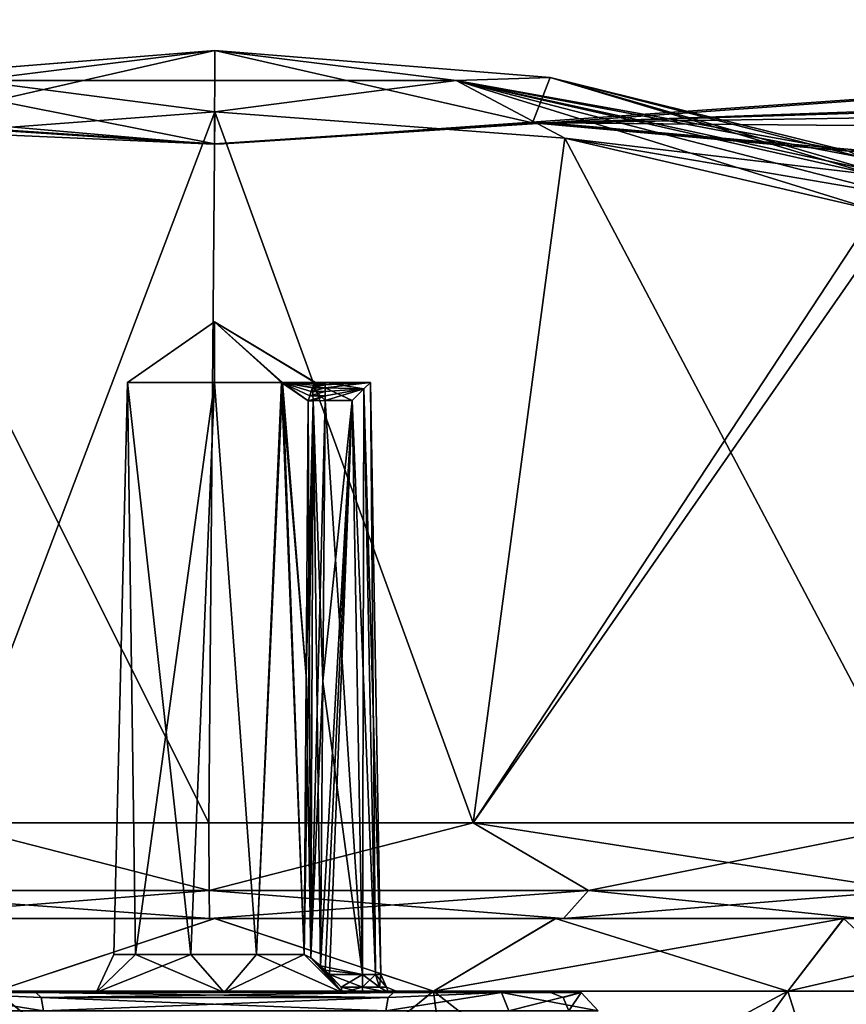
# Model space of a CAD drawing. Units: millimetres. Extents: x 82 to 251, y -26 to 90.
# Drawn here: x 138 to 149, y 77 to 90 of the extents above; entities that cross this region are included whole.
import ezdxf

# ---------------------------------------------------------------- set-up
doc = ezdxf.new("R2010")
doc.units = ezdxf.units.MM
doc.header["$LTSCALE"] = 33.893464
doc.header["$MEASUREMENT"] = 0
doc.layers.get('0').update_dxf_attribs({"linetype": 'CONTINUOUS'})

msp = doc.modelspace()

# ---------------------------------------------------------------- linework, layer by layer
at = {"linetype": 'Continuous'}
for points in [[(145.017, 88.639, 130.24), (164.544, 90.041, 125.928), (140.618, 88.357, 125.928), (145.017, 88.639, 130.24)], [(140.618, 88.357, 125.928), (164.544, 90.041, 125.928), (145.018, 88.639, 121.616), (140.618, 88.357, 125.928)], [(164.544, 89.247, 133.298), (164.544, 90.041, 125.928), (145.017, 88.639, 130.24), (164.544, 89.247, 133.298)], [(164.544, 90.041, 125.928), (164.544, 89.247, 118.559), (145.018, 88.639, 121.616), (164.544, 90.041, 125.928)], [(140.375, 88.357, 125.928), (135.977, 88.639, 121.617), (122.017, 89.946, 125.928), (140.375, 88.357, 125.928)], [(122.226, 89.154, 133.245), (140.375, 88.357, 125.928), (122.017, 89.946, 125.928), (122.226, 89.154, 133.245)], [(140.497, 89.622, 138.099), (136.186, 88.639, 130.448), (135.945, 89.258, 137.276), (140.497, 89.622, 138.099)], [(140.497, 89.622, 138.099), (135.945, 89.258, 137.276), (137.219, 89.216, 138.334), (140.497, 89.622, 138.099)], [(135.946, 89.258, 114.58), (140.496, 88.357, 125.807), (140.498, 89.622, 113.757), (135.946, 89.258, 114.58)], [(135.946, 89.258, 114.58), (140.498, 89.622, 113.757), (137.219, 89.216, 113.522), (135.946, 89.258, 114.58)], [(140.496, 88.357, 126.05), (136.186, 88.639, 130.448), (140.497, 89.622, 138.099), (140.496, 88.357, 126.05)], [(143.774, 89.216, 138.334), (140.497, 89.622, 138.099), (137.219, 89.216, 138.334), (143.774, 89.216, 138.334)], [(137.219, 89.216, 113.522), (140.498, 89.622, 113.757), (143.774, 89.216, 113.522), (137.219, 89.216, 113.522)], [(140.496, 88.357, 125.807), (144.807, 88.639, 121.408), (140.498, 89.622, 113.757), (140.496, 88.357, 125.807)], [(144.807, 88.639, 130.448), (140.496, 88.357, 126.05), (140.497, 89.622, 138.099), (144.807, 88.639, 130.448)], [(145.049, 89.257, 137.275), (144.807, 88.639, 130.448), (140.497, 89.622, 138.099), (145.049, 89.257, 137.275)], [(145.049, 89.257, 137.275), (140.497, 89.622, 138.099), (143.774, 89.216, 138.334), (145.049, 89.257, 137.275)], [(140.498, 89.622, 113.757), (144.807, 88.639, 121.408), (145.05, 89.257, 114.582), (140.498, 89.622, 113.757)], [(140.498, 89.622, 113.757), (145.05, 89.257, 114.582), (143.774, 89.216, 113.522), (140.498, 89.622, 113.757)], [(135.747, 88.432, 138.147), (140.497, 88.788, 139.025), (137.219, 89.216, 138.334), (135.747, 88.432, 138.147)], [(140.498, 88.788, 112.831), (135.748, 88.432, 113.709), (137.219, 89.216, 113.522), (140.498, 88.788, 112.831)], [(136.186, 88.639, 121.408), (140.496, 88.357, 125.807), (135.946, 89.258, 114.58), (136.186, 88.639, 121.408)], [(140.497, 88.788, 139.025), (143.774, 89.216, 138.334), (137.219, 89.216, 138.334), (140.497, 88.788, 139.025)], [(140.498, 88.788, 112.831), (137.219, 89.216, 113.522), (143.774, 89.216, 113.522), (140.498, 88.788, 112.831)], [(140.497, 88.788, 139.025), (145.248, 88.432, 138.146), (143.774, 89.216, 138.334), (140.497, 88.788, 139.025)], [(145.249, 88.432, 113.711), (140.498, 88.788, 112.831), (143.774, 89.216, 113.522), (145.249, 88.432, 113.711)], [(149.437, 87.935, 135.314), (145.049, 89.257, 137.275), (143.774, 89.216, 138.334), (149.437, 87.935, 135.314)], [(145.05, 89.257, 114.582), (149.097, 88.254, 117.033), (143.774, 89.216, 113.522), (145.05, 89.257, 114.582)], [(145.248, 88.432, 138.146), (149.469, 87.45, 135.533), (143.774, 89.216, 138.334), (145.248, 88.432, 138.146)], [(149.469, 87.45, 135.533), (149.479, 87.741, 135.434), (143.774, 89.216, 138.334), (149.469, 87.45, 135.533)], [(149.479, 87.741, 135.434), (149.437, 87.935, 135.314), (143.774, 89.216, 138.334), (149.479, 87.741, 135.434)], [(143.774, 89.216, 113.522), (149.097, 88.254, 117.033), (149.281, 88.17, 116.8), (143.774, 89.216, 113.522)], [(145.249, 88.432, 113.711), (143.774, 89.216, 113.522), (149.437, 87.935, 116.542), (145.249, 88.432, 113.711)], [(149.437, 87.935, 116.542), (143.774, 89.216, 113.522), (149.414, 87.992, 116.588), (149.437, 87.935, 116.542)], [(149.414, 87.992, 116.588), (143.774, 89.216, 113.522), (149.281, 88.17, 116.8), (149.414, 87.992, 116.588)], [(144.807, 88.639, 121.408), (149.097, 88.254, 117.033), (145.05, 89.257, 114.582), (144.807, 88.639, 121.408)], [(149.097, 88.254, 134.824), (144.807, 88.639, 130.448), (145.049, 89.257, 137.275), (149.097, 88.254, 134.824)], [(158.956, 89.138, 133.347), (164.544, 89.247, 133.298), (145.017, 88.639, 130.24), (158.956, 89.138, 133.347)], [(145.018, 88.639, 121.616), (164.544, 89.247, 118.559), (158.954, 89.138, 118.509), (145.018, 88.639, 121.616)], [(149.097, 88.254, 134.824), (145.049, 89.257, 137.275), (149.281, 88.17, 135.056), (149.097, 88.254, 134.824)], [(145.049, 89.257, 137.275), (149.437, 87.935, 135.314), (149.414, 87.992, 135.268), (145.049, 89.257, 137.275)], [(145.049, 89.257, 137.275), (149.414, 87.992, 135.268), (149.281, 88.17, 135.056), (145.049, 89.257, 137.275)], [(135.977, 88.639, 130.239), (140.375, 88.357, 125.928), (122.226, 89.154, 133.245), (135.977, 88.639, 130.239)], [(152.017, 88.747, 133.403), (158.956, 89.138, 133.347), (145.017, 88.639, 130.24), (152.017, 88.747, 133.403)], [(152.017, 88.747, 118.453), (145.018, 88.639, 121.616), (158.954, 89.138, 118.509), (152.017, 88.747, 118.453)], [(135.747, 88.432, 138.147), (140.417, 79.134, 139.362), (140.497, 88.788, 139.025), (135.747, 88.432, 138.147)], [(140.498, 88.788, 112.831), (136.839, 79.134, 113.002), (135.748, 88.432, 113.709), (140.498, 88.788, 112.831)], [(140.418, 79.134, 112.494), (136.839, 79.134, 113.002), (140.498, 88.788, 112.831), (140.418, 79.134, 112.494)], [(140.417, 79.134, 139.362), (144.002, 79.134, 138.897), (140.497, 88.788, 139.025), (140.417, 79.134, 139.362)], [(144.003, 79.134, 112.96), (140.418, 79.134, 112.494), (140.498, 88.788, 112.831), (144.003, 79.134, 112.96)], [(140.497, 88.788, 139.025), (144.002, 79.134, 138.897), (145.248, 88.432, 138.146), (140.497, 88.788, 139.025)], [(145.249, 88.432, 113.711), (144.003, 79.134, 112.96), (140.498, 88.788, 112.831), (145.249, 88.432, 113.711)], [(135.977, 88.639, 121.617), (140.375, 88.357, 125.928), (136.186, 88.639, 121.408), (135.977, 88.639, 121.617)], [(140.375, 88.357, 125.928), (135.977, 88.639, 130.239), (140.436, 88.353, 125.989), (140.375, 88.357, 125.928)], [(135.977, 88.639, 130.239), (136.186, 88.639, 130.448), (140.496, 88.357, 126.05), (135.977, 88.639, 130.239)], [(135.977, 88.639, 130.239), (140.496, 88.357, 126.05), (140.436, 88.353, 125.989), (135.977, 88.639, 130.239)], [(136.186, 88.639, 121.408), (140.375, 88.357, 125.928), (140.436, 88.353, 125.868), (136.186, 88.639, 121.408)], [(140.496, 88.357, 125.807), (136.186, 88.639, 121.408), (140.436, 88.353, 125.868), (140.496, 88.357, 125.807)], [(145.018, 88.639, 121.616), (144.807, 88.639, 121.408), (140.496, 88.357, 125.807), (145.018, 88.639, 121.616)], [(145.018, 88.639, 121.616), (140.496, 88.357, 125.807), (140.557, 88.353, 125.868), (145.018, 88.639, 121.616)], [(140.496, 88.357, 126.05), (144.807, 88.639, 130.448), (140.557, 88.353, 125.989), (140.496, 88.357, 126.05)], [(140.618, 88.357, 125.928), (145.018, 88.639, 121.616), (140.557, 88.353, 125.868), (140.618, 88.357, 125.928)], [(144.807, 88.639, 130.448), (140.618, 88.357, 125.928), (140.557, 88.353, 125.989), (144.807, 88.639, 130.448)], [(144.807, 88.639, 130.448), (145.017, 88.639, 130.24), (140.618, 88.357, 125.928), (144.807, 88.639, 130.448)], [(145.018, 88.639, 121.616), (149.097, 88.254, 117.033), (144.807, 88.639, 121.408), (145.018, 88.639, 121.616)], [(144.807, 88.639, 130.448), (149.097, 88.254, 134.824), (145.017, 88.639, 130.24), (144.807, 88.639, 130.448)], [(150.747, 88.592, 133.641), (152.017, 88.747, 133.403), (145.017, 88.639, 130.24), (150.747, 88.592, 133.641)], [(149.394, 88.254, 134.53), (150.747, 88.592, 133.641), (145.017, 88.639, 130.24), (149.394, 88.254, 134.53)], [(149.097, 88.254, 134.824), (149.394, 88.254, 134.53), (145.017, 88.639, 130.24), (149.097, 88.254, 134.824)], [(150.738, 88.59, 118.212), (145.018, 88.639, 121.616), (152.017, 88.747, 118.453), (150.738, 88.59, 118.212)], [(149.394, 88.254, 117.326), (145.018, 88.639, 121.616), (150.738, 88.59, 118.212), (149.394, 88.254, 117.326)], [(145.018, 88.639, 121.616), (149.394, 88.254, 117.326), (149.097, 88.254, 117.033), (145.018, 88.639, 121.616)], [(136.838, 79.134, 138.854), (140.417, 79.134, 139.362), (135.747, 88.432, 138.147), (136.838, 79.134, 138.854)], [(144.002, 79.134, 138.897), (150.154, 79.134, 135.266), (145.248, 88.432, 138.146), (144.002, 79.134, 138.897)], [(149.469, 87.45, 116.324), (144.003, 79.134, 112.96), (145.249, 88.432, 113.711), (149.469, 87.45, 116.324)], [(145.248, 88.432, 138.146), (150.154, 79.134, 135.266), (149.469, 87.45, 135.533), (145.248, 88.432, 138.146)], [(149.469, 87.45, 116.324), (145.249, 88.432, 113.711), (149.482, 87.707, 116.406), (149.469, 87.45, 116.324)], [(145.249, 88.432, 113.711), (149.437, 87.935, 116.542), (149.482, 87.707, 116.406), (145.249, 88.432, 113.711)], [(140.375, 88.357, 125.928), (140.496, 88.357, 125.807), (140.436, 88.353, 125.868), (140.375, 88.357, 125.928)], [(140.496, 88.357, 125.807), (140.375, 88.357, 125.928), (140.436, 88.353, 125.989), (140.496, 88.357, 125.807)], [(140.496, 88.357, 126.05), (140.557, 88.353, 125.868), (140.436, 88.353, 125.989), (140.496, 88.357, 126.05)], [(140.557, 88.353, 125.868), (140.496, 88.357, 125.807), (140.436, 88.353, 125.989), (140.557, 88.353, 125.868)], [(140.496, 88.357, 126.05), (140.618, 88.357, 125.928), (140.557, 88.353, 125.868), (140.496, 88.357, 126.05)], [(140.618, 88.357, 125.928), (140.496, 88.357, 126.05), (140.557, 88.353, 125.989), (140.618, 88.357, 125.928)], [(149.747, 87.398, 116.589), (144.003, 79.134, 112.96), (149.469, 87.45, 116.324), (149.747, 87.398, 116.589)], [(150.155, 79.134, 116.59), (144.003, 79.134, 112.96), (149.747, 87.398, 116.589), (150.155, 79.134, 116.59)], [(140.496, 85.115, 127.296), (139.312, 85.115, 126.612), (140.496, 85.937, 125.928), (140.496, 85.115, 127.296)], [(139.312, 85.115, 126.612), (139.312, 85.115, 125.244), (140.496, 85.937, 125.928), (139.312, 85.115, 126.612)], [(139.312, 85.115, 125.244), (140.496, 85.115, 124.56), (140.496, 85.937, 125.928), (139.312, 85.115, 125.244)], [(141.858, 85.115, 126.058), (141.416, 85.115, 126.94), (140.496, 85.937, 125.928), (141.858, 85.115, 126.058)], [(141.858, 85.115, 126.058), (140.496, 85.937, 125.928), (141.864, 85.115, 125.928), (141.858, 85.115, 126.058)], [(141.416, 85.115, 126.94), (140.496, 85.115, 127.296), (140.496, 85.937, 125.928), (141.416, 85.115, 126.94)], [(140.496, 85.115, 124.56), (141.405, 85.115, 124.905), (140.496, 85.937, 125.928), (140.496, 85.115, 124.56)], [(141.405, 85.115, 124.905), (141.854, 85.113, 125.763), (140.496, 85.937, 125.928), (141.405, 85.115, 124.905)], [(140.496, 85.937, 125.928), (141.854, 85.113, 125.763), (141.858, 85.114, 125.779), (140.496, 85.937, 125.928)], [(141.864, 85.115, 125.928), (140.496, 85.937, 125.928), (141.858, 85.115, 125.798), (141.864, 85.115, 125.928)], [(141.858, 85.115, 125.798), (140.496, 85.937, 125.928), (141.858, 85.114, 125.779), (141.858, 85.115, 125.798)], [(139.421, 77.346, 126.773), (139.129, 77.346, 125.928), (139.312, 85.115, 126.612), (139.421, 77.346, 126.773)], [(139.129, 77.346, 125.928), (139.421, 77.346, 125.083), (139.312, 85.115, 125.244), (139.129, 77.346, 125.928)], [(139.312, 85.115, 126.612), (139.129, 77.346, 125.928), (139.312, 85.115, 125.244), (139.312, 85.115, 126.612)], [(140.496, 85.115, 127.296), (139.421, 77.346, 126.773), (139.312, 85.115, 126.612), (140.496, 85.115, 127.296)], [(139.421, 77.346, 125.083), (140.173, 77.346, 124.599), (139.312, 85.115, 125.244), (139.421, 77.346, 125.083)], [(139.312, 85.115, 125.244), (140.173, 77.346, 124.599), (140.496, 85.115, 124.56), (139.312, 85.115, 125.244)], [(140.173, 77.346, 127.257), (139.421, 77.346, 126.773), (140.496, 85.115, 127.296), (140.173, 77.346, 127.257)], [(141.063, 77.346, 127.173), (140.173, 77.346, 127.257), (140.496, 85.115, 127.296), (141.063, 77.346, 127.173)], [(140.173, 77.346, 124.599), (141.063, 77.346, 124.683), (140.496, 85.115, 124.56), (140.173, 77.346, 124.599)], [(141.416, 85.115, 126.94), (141.063, 77.346, 127.173), (140.496, 85.115, 127.296), (141.416, 85.115, 126.94)], [(140.496, 85.115, 124.56), (141.063, 77.346, 124.683), (141.405, 85.115, 124.905), (140.496, 85.115, 124.56)], [(141.711, 77.346, 126.557), (141.063, 77.346, 127.173), (141.416, 85.115, 126.94), (141.711, 77.346, 126.557)], [(141.063, 77.346, 124.683), (141.711, 77.346, 125.299), (141.405, 85.115, 124.905), (141.063, 77.346, 124.683)], [(141.405, 85.115, 124.905), (141.711, 77.346, 125.299), (141.739, 81.13, 125.355), (141.405, 85.115, 124.905)], [(141.854, 85.113, 125.763), (141.405, 85.115, 124.905), (141.847, 85.101, 125.708), (141.854, 85.113, 125.763)], [(141.847, 85.101, 125.708), (141.405, 85.115, 124.905), (141.836, 85.077, 125.65), (141.847, 85.101, 125.708)], [(141.836, 85.077, 125.65), (141.405, 85.115, 124.905), (141.822, 85.042, 125.59), (141.836, 85.077, 125.65)], [(141.822, 85.042, 125.59), (141.405, 85.115, 124.905), (141.805, 84.993, 125.531), (141.822, 85.042, 125.59)], [(141.805, 84.993, 125.531), (141.405, 85.115, 124.905), (141.786, 84.933, 125.471), (141.805, 84.993, 125.531)], [(141.786, 84.933, 125.471), (141.405, 85.115, 124.905), (141.763, 84.864, 125.41), (141.786, 84.933, 125.471)], [(141.763, 84.864, 125.41), (141.405, 85.115, 124.905), (141.739, 81.13, 125.355), (141.763, 84.864, 125.41)], [(141.763, 84.864, 126.446), (141.739, 81.129, 126.501), (141.416, 85.115, 126.94), (141.763, 84.864, 126.446)], [(141.711, 77.346, 126.557), (141.416, 85.115, 126.94), (141.739, 81.129, 126.501), (141.711, 77.346, 126.557)], [(141.824, 85.046, 126.259), (141.763, 84.864, 126.446), (141.416, 85.115, 126.94), (141.824, 85.046, 126.259)], [(141.858, 85.115, 126.058), (141.824, 85.046, 126.259), (141.416, 85.115, 126.94), (141.858, 85.115, 126.058)], [(141.763, 84.864, 126.446), (141.824, 85.046, 126.259), (141.834, 84.866, 126.349), (141.763, 84.864, 126.446)], [(141.822, 85.042, 125.59), (141.805, 84.993, 125.531), (141.995, 85.043, 125.641), (141.822, 85.042, 125.59)], [(141.995, 85.043, 125.641), (141.805, 84.993, 125.531), (141.995, 84.992, 125.601), (141.995, 85.043, 125.641)], [(141.836, 85.077, 125.65), (141.822, 85.042, 125.59), (141.995, 85.082, 125.693), (141.836, 85.077, 125.65)], [(141.995, 85.082, 125.693), (141.822, 85.042, 125.59), (141.995, 85.043, 125.641), (141.995, 85.082, 125.693)], [(141.824, 85.046, 126.259), (141.858, 85.115, 126.058), (141.923, 85.115, 126.044), (141.824, 85.046, 126.259)], [(141.824, 85.046, 126.259), (141.923, 85.115, 126.044), (141.995, 85.115, 126.039), (141.824, 85.046, 126.259)], [(141.824, 85.046, 126.259), (141.995, 85.115, 126.039), (141.995, 85.043, 126.215), (141.824, 85.046, 126.259)], [(141.824, 85.046, 126.259), (141.995, 84.868, 126.29), (141.834, 84.866, 126.349), (141.824, 85.046, 126.259)], [(141.995, 84.868, 126.29), (141.824, 85.046, 126.259), (141.995, 85.043, 126.215), (141.995, 84.868, 126.29)], [(141.847, 85.101, 125.708), (141.836, 85.077, 125.65), (141.995, 85.082, 125.693), (141.847, 85.101, 125.708)], [(141.854, 85.113, 125.763), (141.847, 85.101, 125.708), (141.995, 85.106, 125.753), (141.854, 85.113, 125.763)], [(141.995, 85.106, 125.753), (141.847, 85.101, 125.708), (141.995, 85.082, 125.693), (141.995, 85.106, 125.753)], [(141.858, 85.114, 125.779), (141.854, 85.113, 125.763), (141.995, 85.115, 125.817), (141.858, 85.114, 125.779)], [(141.995, 85.115, 125.817), (141.854, 85.113, 125.763), (141.995, 85.106, 125.753), (141.995, 85.115, 125.817)], [(141.858, 85.115, 126.058), (141.864, 85.115, 125.928), (141.923, 85.115, 126.044), (141.858, 85.115, 126.058)], [(141.864, 85.115, 125.928), (141.858, 85.115, 125.798), (141.923, 85.115, 125.812), (141.864, 85.115, 125.928)], [(141.858, 85.115, 125.798), (141.858, 85.114, 125.779), (141.923, 85.115, 125.812), (141.858, 85.115, 125.798)], [(141.858, 85.114, 125.779), (141.995, 85.115, 125.817), (141.923, 85.115, 125.812), (141.858, 85.114, 125.779)], [(141.864, 85.115, 125.928), (141.923, 85.115, 125.812), (141.923, 85.115, 126.044), (141.864, 85.115, 125.928)], [(141.923, 85.115, 125.812), (141.995, 85.115, 125.817), (141.923, 85.115, 126.044), (141.923, 85.115, 125.812)], [(141.923, 85.115, 126.044), (141.995, 85.115, 125.817), (141.995, 85.115, 126.039), (141.923, 85.115, 126.044)], [(141.995, 85.115, 126.039), (141.995, 85.115, 125.817), (142.611, 85.115, 125.817), (141.995, 85.115, 126.039)], [(142.611, 85.115, 126.039), (141.995, 85.115, 126.039), (142.611, 85.115, 125.817), (142.611, 85.115, 126.039)], [(142.611, 85.115, 125.817), (141.995, 85.115, 125.817), (141.995, 85.106, 125.753), (142.611, 85.115, 125.817)], [(142.611, 85.115, 125.817), (141.995, 85.106, 125.753), (141.995, 85.082, 125.693), (142.611, 85.115, 125.817)], [(142.611, 85.115, 125.817), (141.995, 85.082, 125.693), (141.995, 85.043, 125.641), (142.611, 85.115, 125.817)], [(142.611, 85.115, 125.817), (141.995, 85.043, 125.641), (142.522, 85.027, 125.627), (142.611, 85.115, 125.817)], [(141.995, 85.115, 126.039), (142.611, 85.115, 126.039), (142.522, 85.027, 126.229), (141.995, 85.115, 126.039)], [(141.995, 85.043, 126.215), (141.995, 85.115, 126.039), (142.522, 85.027, 126.229), (141.995, 85.043, 126.215)], [(141.995, 85.043, 125.641), (141.995, 84.992, 125.601), (142.522, 85.027, 125.627), (141.995, 85.043, 125.641)], [(142.364, 84.868, 126.29), (141.995, 84.868, 126.29), (141.995, 85.043, 126.215), (142.364, 84.868, 126.29)], [(142.364, 84.868, 126.29), (141.995, 85.043, 126.215), (142.522, 85.027, 126.229), (142.364, 84.868, 126.29)], [(142.751, 77.078, 125.681), (142.611, 85.115, 125.817), (142.522, 85.027, 125.627), (142.751, 77.078, 125.681)], [(142.522, 85.027, 126.229), (142.611, 85.115, 126.039), (142.678, 77.077, 126.352), (142.522, 85.027, 126.229)], [(142.611, 85.115, 126.039), (142.611, 85.115, 125.817), (142.751, 77.078, 125.681), (142.611, 85.115, 126.039)], [(142.611, 85.115, 126.039), (142.751, 77.078, 125.681), (142.751, 77.078, 126.175), (142.611, 85.115, 126.039)], [(142.611, 85.115, 126.039), (142.751, 77.078, 126.175), (142.678, 77.077, 126.352), (142.611, 85.115, 126.039)], [(141.786, 84.933, 125.471), (141.763, 84.864, 125.41), (141.995, 84.932, 125.576), (141.786, 84.933, 125.471)], [(141.763, 84.864, 125.41), (141.832, 84.866, 125.506), (141.995, 84.932, 125.576), (141.763, 84.864, 125.41)], [(141.805, 84.993, 125.531), (141.786, 84.933, 125.471), (141.995, 84.992, 125.601), (141.805, 84.993, 125.531)], [(141.995, 84.992, 125.601), (141.786, 84.933, 125.471), (141.995, 84.932, 125.576), (141.995, 84.992, 125.601)], [(141.832, 84.866, 125.506), (141.995, 84.868, 125.566), (141.995, 84.932, 125.576), (141.832, 84.866, 125.506)], [(141.995, 84.868, 125.566), (142.364, 84.868, 125.566), (142.522, 85.027, 125.627), (141.995, 84.868, 125.566)], [(141.995, 84.932, 125.576), (141.995, 84.868, 125.566), (142.522, 85.027, 125.627), (141.995, 84.932, 125.576)], [(141.995, 84.992, 125.601), (141.995, 84.932, 125.576), (142.522, 85.027, 125.627), (141.995, 84.992, 125.601)], [(142.522, 85.027, 125.627), (142.364, 84.868, 125.566), (142.678, 77.077, 125.504), (142.522, 85.027, 125.627)], [(142.5, 77.078, 126.426), (142.364, 84.868, 126.29), (142.522, 85.027, 126.229), (142.5, 77.078, 126.426)], [(142.5, 77.078, 126.426), (142.522, 85.027, 126.229), (142.678, 77.077, 126.352), (142.5, 77.078, 126.426)], [(142.751, 77.078, 125.681), (142.522, 85.027, 125.627), (142.678, 77.077, 125.504), (142.751, 77.078, 125.681)], [(141.803, 77.304, 126.459), (141.711, 77.346, 126.557), (141.834, 84.866, 126.349), (141.803, 77.304, 126.459)], [(141.711, 77.346, 126.557), (141.739, 81.129, 126.501), (141.834, 84.866, 126.349), (141.711, 77.346, 126.557)], [(141.739, 81.129, 126.501), (141.763, 84.864, 126.446), (141.834, 84.866, 126.349), (141.739, 81.129, 126.501)], [(141.803, 77.304, 125.397), (141.763, 84.864, 125.41), (141.739, 81.13, 125.355), (141.803, 77.304, 125.397)], [(141.763, 84.864, 125.41), (141.803, 77.304, 125.397), (141.832, 84.866, 125.506), (141.763, 84.864, 125.41)], [(141.995, 84.868, 126.29), (141.966, 81.056, 126.356), (141.803, 77.304, 126.459), (141.995, 84.868, 126.29)], [(141.995, 84.868, 126.29), (141.803, 77.304, 126.459), (141.834, 84.866, 126.349), (141.995, 84.868, 126.29)], [(141.803, 77.304, 125.397), (141.933, 77.195, 125.432), (141.832, 84.866, 125.506), (141.803, 77.304, 125.397)], [(141.966, 81.057, 125.5), (141.995, 84.868, 125.566), (141.832, 84.866, 125.506), (141.966, 81.057, 125.5)], [(141.933, 77.195, 125.432), (141.966, 81.057, 125.5), (141.832, 84.866, 125.506), (141.933, 77.195, 125.432)], [(141.933, 77.195, 125.432), (141.994, 77.137, 125.431), (142.364, 84.868, 125.566), (141.933, 77.195, 125.432)], [(141.966, 81.057, 125.5), (141.933, 77.195, 125.432), (142.364, 84.868, 125.566), (141.966, 81.057, 125.5)], [(141.995, 84.868, 125.566), (141.966, 81.057, 125.5), (142.364, 84.868, 125.566), (141.995, 84.868, 125.566)], [(141.966, 81.056, 126.356), (141.995, 84.868, 126.29), (142.5, 77.078, 126.426), (141.966, 81.056, 126.356)], [(141.994, 77.137, 125.431), (142.055, 77.078, 125.43), (142.364, 84.868, 125.566), (141.994, 77.137, 125.431)], [(142.5, 77.078, 126.426), (141.995, 84.868, 126.29), (142.364, 84.868, 126.29), (142.5, 77.078, 126.426)], [(142.055, 77.078, 125.43), (142.5, 77.078, 125.43), (142.364, 84.868, 125.566), (142.055, 77.078, 125.43)], [(142.364, 84.868, 125.566), (142.5, 77.078, 125.43), (142.678, 77.077, 125.504), (142.364, 84.868, 125.566)], [(141.711, 77.346, 125.299), (141.803, 77.304, 125.397), (141.739, 81.13, 125.355), (141.711, 77.346, 125.299)], [(141.933, 77.195, 126.424), (141.803, 77.304, 126.459), (141.966, 81.056, 126.356), (141.933, 77.195, 126.424)], [(141.933, 77.195, 126.424), (141.966, 81.056, 126.356), (142.5, 77.078, 126.426), (141.933, 77.195, 126.424)], [(136.838, 79.134, 138.854), (135.283, 78.219, 137.927), (140.42, 78.219, 139.01), (136.838, 79.134, 138.854)], [(136.839, 79.134, 113.002), (140.42, 78.219, 112.846), (135.283, 78.219, 113.929), (136.839, 79.134, 113.002)], [(140.417, 79.134, 139.362), (136.838, 79.134, 138.854), (140.42, 78.219, 139.01), (140.417, 79.134, 139.362)], [(136.839, 79.134, 113.002), (140.418, 79.134, 112.494), (140.42, 78.219, 112.846), (136.839, 79.134, 113.002)], [(144.002, 79.134, 138.897), (140.417, 79.134, 139.362), (140.42, 78.219, 139.01), (144.002, 79.134, 138.897)], [(140.418, 79.134, 112.494), (144.003, 79.134, 112.96), (140.42, 78.219, 112.846), (140.418, 79.134, 112.494)], [(144.002, 79.134, 138.897), (140.42, 78.219, 139.01), (145.569, 78.219, 137.987), (144.002, 79.134, 138.897)], [(144.003, 79.134, 112.96), (145.569, 78.219, 113.869), (140.42, 78.219, 112.846), (144.003, 79.134, 112.96)], [(150.154, 79.134, 135.266), (144.002, 79.134, 138.897), (149.902, 78.219, 135.021), (150.154, 79.134, 135.266)], [(149.902, 78.219, 135.021), (144.002, 79.134, 138.897), (145.569, 78.219, 137.987), (149.902, 78.219, 135.021)], [(144.003, 79.134, 112.96), (150.155, 79.134, 116.59), (145.569, 78.219, 113.869), (144.003, 79.134, 112.96)], [(150.155, 79.134, 116.59), (149.902, 78.219, 116.835), (145.569, 78.219, 113.869), (150.155, 79.134, 116.59)], [(135.633, 77.836, 137.094), (140.425, 77.836, 138.107), (135.283, 78.219, 137.927), (135.633, 77.836, 137.094)], [(135.283, 78.219, 137.927), (140.425, 77.836, 138.107), (140.42, 78.219, 139.01), (135.283, 78.219, 137.927)], [(140.42, 78.219, 112.846), (135.633, 77.836, 114.762), (135.283, 78.219, 113.929), (140.42, 78.219, 112.846)], [(140.425, 77.836, 113.749), (135.633, 77.836, 114.762), (140.42, 78.219, 112.846), (140.425, 77.836, 113.749)], [(140.425, 77.836, 138.107), (145.229, 77.836, 137.151), (140.42, 78.219, 139.01), (140.425, 77.836, 138.107)], [(140.42, 78.219, 139.01), (145.229, 77.836, 137.151), (145.569, 78.219, 137.987), (140.42, 78.219, 139.01)], [(145.569, 78.219, 113.869), (140.425, 77.836, 113.749), (140.42, 78.219, 112.846), (145.569, 78.219, 113.869)], [(145.229, 77.836, 114.706), (140.425, 77.836, 113.749), (145.569, 78.219, 113.869), (145.229, 77.836, 114.706)], [(145.229, 77.836, 137.151), (149.253, 77.836, 134.394), (145.569, 78.219, 137.987), (145.229, 77.836, 137.151)], [(149.253, 77.836, 117.462), (145.229, 77.836, 114.706), (149.902, 78.219, 116.835), (149.253, 77.836, 117.462)], [(149.902, 78.219, 116.835), (145.229, 77.836, 114.706), (145.569, 78.219, 113.869), (149.902, 78.219, 116.835)], [(149.253, 77.836, 134.394), (149.902, 78.219, 135.021), (145.569, 78.219, 137.987), (149.253, 77.836, 134.394)], [(135.633, 77.836, 137.094), (135.869, 77.836, 137.057), (140.425, 77.836, 138.107), (135.633, 77.836, 137.094)], [(140.425, 77.836, 113.749), (135.872, 77.836, 114.798), (135.633, 77.836, 114.762), (140.425, 77.836, 113.749)], [(135.869, 77.836, 137.057), (140.495, 77.836, 137.981), (140.425, 77.836, 138.107), (135.869, 77.836, 137.057)], [(140.495, 77.836, 137.981), (135.869, 77.836, 137.057), (137.526, 76.849, 135.07), (140.495, 77.836, 137.981)], [(140.498, 77.836, 113.875), (135.872, 77.836, 114.798), (140.425, 77.836, 113.749), (140.498, 77.836, 113.875)], [(135.872, 77.836, 114.798), (140.498, 77.836, 113.875), (137.526, 76.849, 116.787), (135.872, 77.836, 114.798)], [(137.526, 76.849, 116.787), (140.498, 77.836, 113.875), (143.467, 76.849, 116.787), (137.526, 76.849, 116.787)], [(143.467, 76.849, 135.07), (140.495, 77.836, 137.981), (137.526, 76.849, 135.07), (143.467, 76.849, 135.07)], [(140.495, 77.836, 137.981), (145.121, 77.836, 137.058), (140.425, 77.836, 138.107), (140.495, 77.836, 137.981)], [(140.425, 77.836, 138.107), (145.121, 77.836, 137.058), (145.229, 77.836, 137.151), (140.425, 77.836, 138.107)], [(145.229, 77.836, 114.706), (140.498, 77.836, 113.875), (140.425, 77.836, 113.749), (145.229, 77.836, 114.706)], [(145.121, 77.836, 137.058), (140.495, 77.836, 137.981), (143.467, 76.849, 135.07), (145.121, 77.836, 137.058)], [(145.124, 77.836, 114.799), (140.498, 77.836, 113.875), (145.229, 77.836, 114.706), (145.124, 77.836, 114.799)], [(140.498, 77.836, 113.875), (145.124, 77.836, 114.799), (143.467, 76.849, 116.787), (140.498, 77.836, 113.875)], [(145.124, 77.836, 114.799), (149.033, 77.836, 117.419), (143.467, 76.849, 116.787), (145.124, 77.836, 114.799)], [(143.467, 76.849, 116.787), (149.033, 77.836, 117.419), (148.273, 76.849, 120.278), (143.467, 76.849, 116.787)], [(148.273, 76.849, 131.578), (145.121, 77.836, 137.058), (143.467, 76.849, 135.07), (148.273, 76.849, 131.578)], [(145.121, 77.836, 137.058), (149.031, 77.836, 134.439), (145.229, 77.836, 137.151), (145.121, 77.836, 137.058)], [(149.031, 77.836, 134.439), (145.121, 77.836, 137.058), (148.273, 76.849, 131.578), (149.031, 77.836, 134.439)], [(149.033, 77.836, 117.419), (145.124, 77.836, 114.799), (145.229, 77.836, 114.706), (149.033, 77.836, 117.419)], [(145.229, 77.836, 137.151), (149.031, 77.836, 134.439), (149.253, 77.836, 134.394), (145.229, 77.836, 137.151)], [(149.253, 77.836, 117.462), (149.033, 77.836, 117.419), (145.229, 77.836, 114.706), (149.253, 77.836, 117.462)], [(149.033, 77.836, 117.419), (152.549, 77.836, 125.928), (148.273, 76.849, 120.278), (149.033, 77.836, 117.419)], [(152.549, 77.836, 125.928), (150.108, 76.849, 125.928), (148.273, 76.849, 120.278), (152.549, 77.836, 125.928)], [(150.108, 76.849, 125.928), (149.031, 77.836, 134.439), (148.273, 76.849, 131.578), (150.108, 76.849, 125.928)], [(149.031, 77.836, 134.439), (152.549, 77.836, 125.928), (149.253, 77.836, 134.394), (149.031, 77.836, 134.439)], [(152.549, 77.836, 125.928), (149.031, 77.836, 134.439), (150.108, 76.849, 125.928), (152.549, 77.836, 125.928)], [(152.549, 77.836, 125.928), (149.033, 77.836, 117.419), (150.602, 77.836, 118.391), (152.549, 77.836, 125.928)], [(150.602, 77.836, 118.391), (149.033, 77.836, 117.419), (149.253, 77.836, 117.462), (150.602, 77.836, 118.391)], [(140.626, 76.832, 127.806), (138.888, 76.832, 126.906), (140.173, 77.346, 127.257), (140.626, 76.832, 127.806)], [(138.888, 76.832, 126.906), (138.888, 76.832, 124.95), (139.129, 77.346, 125.928), (138.888, 76.832, 126.906)], [(140.173, 77.346, 127.257), (138.888, 76.832, 126.906), (139.421, 77.346, 126.773), (140.173, 77.346, 127.257)], [(139.421, 77.346, 126.773), (138.888, 76.832, 126.906), (139.129, 77.346, 125.928), (139.421, 77.346, 126.773)], [(138.888, 76.832, 124.95), (140.627, 76.832, 124.05), (139.421, 77.346, 125.083), (138.888, 76.832, 124.95)], [(139.129, 77.346, 125.928), (138.888, 76.832, 124.95), (139.421, 77.346, 125.083), (139.129, 77.346, 125.928)], [(139.421, 77.346, 125.083), (140.627, 76.832, 124.05), (140.173, 77.346, 124.599), (139.421, 77.346, 125.083)], [(141.063, 77.346, 127.173), (140.626, 76.832, 127.806), (140.173, 77.346, 127.257), (141.063, 77.346, 127.173)], [(140.173, 77.346, 124.599), (140.627, 76.832, 124.05), (141.063, 77.346, 124.683), (140.173, 77.346, 124.599)], [(142.224, 76.832, 126.677), (140.626, 76.832, 127.806), (141.711, 77.346, 126.557), (142.224, 76.832, 126.677)], [(141.711, 77.346, 126.557), (140.626, 76.832, 127.806), (141.063, 77.346, 127.173), (141.711, 77.346, 126.557)], [(140.627, 76.832, 124.05), (142.224, 76.832, 125.179), (141.063, 77.346, 124.683), (140.627, 76.832, 124.05)], [(141.063, 77.346, 124.683), (142.224, 76.832, 125.179), (141.711, 77.346, 125.299), (141.063, 77.346, 124.683)], [(141.803, 77.304, 126.459), (142.224, 76.832, 126.677), (141.711, 77.346, 126.557), (141.803, 77.304, 126.459)], [(141.711, 77.346, 125.299), (142.224, 76.832, 125.179), (141.803, 77.304, 125.397), (141.711, 77.346, 125.299)], [(141.933, 77.195, 126.424), (142.224, 76.832, 126.677), (141.803, 77.304, 126.459), (141.933, 77.195, 126.424)], [(141.803, 77.304, 125.397), (142.224, 76.832, 125.179), (142.213, 76.905, 125.357), (141.803, 77.304, 125.397)], [(141.933, 77.195, 125.432), (141.803, 77.304, 125.397), (142.213, 76.905, 125.357), (141.933, 77.195, 125.432)], [(142.213, 76.905, 126.5), (142.224, 76.832, 126.677), (141.933, 77.195, 126.424), (142.213, 76.905, 126.5)], [(141.994, 77.137, 126.425), (142.213, 76.905, 126.5), (141.933, 77.195, 126.424), (141.994, 77.137, 126.425)], [(141.994, 77.137, 125.431), (141.933, 77.195, 125.432), (142.213, 76.905, 125.357), (141.994, 77.137, 125.431)], [(141.994, 77.137, 126.425), (141.933, 77.195, 126.424), (142.5, 77.078, 126.426), (141.994, 77.137, 126.425)], [(142.055, 77.078, 126.426), (142.213, 76.905, 126.5), (141.994, 77.137, 126.425), (142.055, 77.078, 126.426)], [(142.055, 77.078, 125.43), (141.994, 77.137, 125.431), (142.213, 76.905, 125.357), (142.055, 77.078, 125.43)], [(142.055, 77.078, 126.426), (141.994, 77.137, 126.425), (142.5, 77.078, 126.426), (142.055, 77.078, 126.426)], [(142.213, 76.905, 126.5), (142.055, 77.078, 126.426), (142.5, 76.904, 126.501), (142.213, 76.905, 126.5)], [(142.055, 77.078, 126.426), (142.5, 77.078, 126.426), (142.5, 76.904, 126.501), (142.055, 77.078, 126.426)], [(142.055, 77.078, 125.43), (142.213, 76.905, 125.357), (142.5, 77.078, 125.43), (142.055, 77.078, 125.43)], [(142.5, 77.078, 125.43), (142.213, 76.905, 125.357), (142.5, 76.904, 125.355), (142.5, 77.078, 125.43)], [(142.5, 77.078, 125.43), (142.5, 76.904, 125.355), (142.678, 77.077, 125.504), (142.5, 77.078, 125.43)], [(142.5, 77.078, 126.426), (142.678, 77.077, 126.352), (142.731, 76.903, 126.406), (142.5, 77.078, 126.426)], [(142.5, 76.904, 126.501), (142.5, 77.078, 126.426), (142.731, 76.903, 126.406), (142.5, 76.904, 126.501)], [(142.678, 77.077, 125.504), (142.5, 76.904, 125.355), (142.731, 76.903, 125.45), (142.678, 77.077, 125.504)], [(142.751, 77.078, 125.681), (142.678, 77.077, 125.504), (142.731, 76.903, 125.45), (142.751, 77.078, 125.681)], [(142.751, 77.078, 126.175), (142.826, 76.904, 126.175), (142.678, 77.077, 126.352), (142.751, 77.078, 126.175)], [(142.678, 77.077, 126.352), (142.826, 76.904, 126.175), (142.731, 76.903, 126.406), (142.678, 77.077, 126.352)], [(142.826, 76.904, 125.681), (142.751, 77.078, 125.681), (142.731, 76.903, 125.45), (142.826, 76.904, 125.681)], [(142.751, 77.078, 126.175), (142.751, 77.078, 125.681), (142.826, 76.904, 125.681), (142.751, 77.078, 126.175)], [(142.751, 77.078, 126.175), (142.826, 76.904, 125.681), (142.826, 76.904, 126.175), (142.751, 77.078, 126.175)], [(142.5, 76.832, 126.677), (142.224, 76.832, 126.677), (142.213, 76.905, 126.5), (142.5, 76.832, 126.677)], [(142.5, 76.832, 126.677), (142.213, 76.905, 126.5), (142.5, 76.904, 126.501), (142.5, 76.832, 126.677)], [(142.213, 76.905, 125.357), (142.224, 76.832, 125.179), (142.5, 76.904, 125.355), (142.213, 76.905, 125.357)], [(142.224, 76.832, 125.179), (142.5, 76.832, 125.179), (142.5, 76.904, 125.355), (142.224, 76.832, 125.179)], [(142.5, 76.832, 125.179), (142.855, 76.832, 125.327), (142.5, 76.904, 125.355), (142.5, 76.832, 125.179)], [(142.5, 76.904, 125.355), (142.855, 76.832, 125.327), (142.731, 76.903, 125.45), (142.5, 76.904, 125.355)], [(142.855, 76.832, 126.53), (142.5, 76.832, 126.677), (142.5, 76.904, 126.501), (142.855, 76.832, 126.53)], [(142.855, 76.832, 126.53), (142.5, 76.904, 126.501), (142.731, 76.903, 126.406), (142.855, 76.832, 126.53)], [(142.855, 76.832, 125.327), (142.826, 76.904, 125.681), (142.731, 76.903, 125.45), (142.855, 76.832, 125.327)], [(142.826, 76.904, 126.175), (142.855, 76.832, 126.53), (142.731, 76.903, 126.406), (142.826, 76.904, 126.175)], [(143.002, 76.832, 125.681), (143.002, 76.832, 126.175), (142.826, 76.904, 126.175), (143.002, 76.832, 125.681)], [(142.826, 76.904, 125.681), (143.002, 76.832, 125.681), (142.826, 76.904, 126.175), (142.826, 76.904, 125.681)], [(142.855, 76.832, 125.327), (143.002, 76.832, 125.681), (142.826, 76.904, 125.681), (142.855, 76.832, 125.327)], [(143.002, 76.832, 126.175), (142.855, 76.832, 126.53), (142.826, 76.904, 126.175), (143.002, 76.832, 126.175)], [(136.604, 76.832, 120.956), (136.504, 76.581, 120.723), (138.172, 76.581, 121.121), (136.604, 76.832, 120.956)], [(136.604, 76.832, 130.9), (138.172, 76.581, 130.735), (136.504, 76.581, 131.133), (136.604, 76.832, 130.9)], [(136.604, 76.832, 120.956), (138.07, 76.832, 121.372), (136.604, 76.832, 130.9), (136.604, 76.832, 120.956)], [(136.604, 76.832, 130.9), (138.07, 76.832, 121.372), (138.07, 76.832, 130.484), (136.604, 76.832, 130.9)], [(138.07, 76.832, 121.372), (136.604, 76.832, 120.956), (138.142, 76.762, 121.199), (138.07, 76.832, 121.372)], [(136.604, 76.832, 120.956), (138.172, 76.581, 121.121), (138.142, 76.762, 121.199), (136.604, 76.832, 120.956)], [(136.604, 76.832, 130.9), (138.07, 76.832, 130.484), (138.142, 76.762, 130.657), (136.604, 76.832, 130.9)], [(138.172, 76.581, 130.735), (136.604, 76.832, 130.9), (138.142, 76.762, 130.657), (138.172, 76.581, 130.735)], [(137.218, 74.444, 133.815), (140.495, 74.444, 134.469), (137.526, 76.849, 135.07), (137.218, 74.444, 133.815)], [(140.498, 74.444, 117.387), (137.22, 74.444, 118.041), (137.526, 76.849, 116.787), (140.498, 74.444, 117.387)], [(140.498, 74.444, 117.387), (137.526, 76.849, 116.787), (143.467, 76.849, 116.787), (140.498, 74.444, 117.387)], [(140.495, 74.444, 134.469), (143.467, 76.849, 135.07), (137.526, 76.849, 135.07), (140.495, 74.444, 134.469)], [(138.07, 76.832, 121.372), (142.923, 76.832, 121.372), (138.888, 76.832, 124.95), (138.07, 76.832, 121.372)], [(138.07, 76.832, 130.484), (138.07, 76.832, 121.372), (138.888, 76.832, 124.95), (138.07, 76.832, 130.484)], [(142.923, 76.832, 130.484), (138.07, 76.832, 130.484), (142.855, 76.832, 126.53), (142.923, 76.832, 130.484)], [(142.855, 76.832, 126.53), (138.07, 76.832, 130.484), (142.5, 76.832, 126.677), (142.855, 76.832, 126.53)], [(142.5, 76.832, 126.677), (138.07, 76.832, 130.484), (142.224, 76.832, 126.677), (142.5, 76.832, 126.677)], [(142.224, 76.832, 126.677), (138.07, 76.832, 130.484), (140.626, 76.832, 127.806), (142.224, 76.832, 126.677)], [(140.626, 76.832, 127.806), (138.07, 76.832, 130.484), (138.888, 76.832, 126.906), (140.626, 76.832, 127.806)], [(138.888, 76.832, 126.906), (138.07, 76.832, 130.484), (138.888, 76.832, 124.95), (138.888, 76.832, 126.906)], [(142.923, 76.832, 121.372), (138.07, 76.832, 121.372), (138.142, 76.762, 121.199), (142.923, 76.832, 121.372)], [(138.07, 76.832, 130.484), (142.923, 76.832, 130.484), (142.851, 76.762, 130.657), (138.07, 76.832, 130.484)], [(138.07, 76.832, 130.484), (142.851, 76.762, 130.657), (138.142, 76.762, 130.657), (138.07, 76.832, 130.484)], [(142.923, 76.832, 121.372), (138.142, 76.762, 121.199), (142.851, 76.762, 121.199), (142.923, 76.832, 121.372)], [(138.142, 76.762, 121.199), (138.172, 76.581, 121.121), (142.851, 76.762, 121.199), (138.142, 76.762, 121.199)], [(142.82, 76.581, 130.735), (138.172, 76.581, 130.735), (138.142, 76.762, 130.657), (142.82, 76.581, 130.735)], [(142.851, 76.762, 130.657), (142.82, 76.581, 130.735), (138.142, 76.762, 130.657), (142.851, 76.762, 130.657)], [(138.172, 76.581, 121.121), (142.82, 76.581, 121.121), (142.851, 76.762, 121.199), (138.172, 76.581, 121.121)], [(138.888, 76.832, 124.95), (142.923, 76.832, 121.372), (140.627, 76.832, 124.05), (138.888, 76.832, 124.95)], [(140.495, 74.444, 134.469), (143.773, 74.444, 133.816), (143.467, 76.849, 135.07), (140.495, 74.444, 134.469)], [(143.775, 74.444, 118.041), (140.498, 74.444, 117.387), (143.467, 76.849, 116.787), (143.775, 74.444, 118.041)], [(140.627, 76.832, 124.05), (142.923, 76.832, 121.372), (142.224, 76.832, 125.179), (140.627, 76.832, 124.05)], [(142.923, 76.832, 121.372), (142.5, 76.832, 125.179), (142.224, 76.832, 125.179), (142.923, 76.832, 121.372)], [(142.5, 76.832, 125.179), (142.923, 76.832, 121.372), (142.855, 76.832, 125.327), (142.5, 76.832, 125.179)], [(144.389, 76.832, 120.956), (142.82, 76.581, 121.121), (144.489, 76.581, 120.723), (144.389, 76.832, 120.956)], [(142.82, 76.581, 121.121), (144.389, 76.832, 120.956), (142.851, 76.762, 121.199), (142.82, 76.581, 121.121)], [(144.389, 76.832, 130.9), (144.489, 76.581, 131.133), (142.82, 76.581, 130.735), (144.389, 76.832, 130.9)], [(144.389, 76.832, 130.9), (142.82, 76.581, 130.735), (142.851, 76.762, 130.657), (144.389, 76.832, 130.9)], [(144.389, 76.832, 120.956), (142.923, 76.832, 121.372), (142.851, 76.762, 121.199), (144.389, 76.832, 120.956)], [(142.923, 76.832, 130.484), (144.389, 76.832, 130.9), (142.851, 76.762, 130.657), (142.923, 76.832, 130.484)], [(142.855, 76.832, 125.327), (142.923, 76.832, 121.372), (143.002, 76.832, 125.681), (142.855, 76.832, 125.327)], [(143.002, 76.832, 126.175), (142.923, 76.832, 130.484), (142.855, 76.832, 126.53), (143.002, 76.832, 126.175)], [(142.923, 76.832, 121.372), (144.389, 76.832, 120.956), (143.002, 76.832, 125.681), (142.923, 76.832, 121.372)], [(144.389, 76.832, 130.9), (142.923, 76.832, 130.484), (144.389, 76.832, 120.956), (144.389, 76.832, 130.9)], [(144.389, 76.832, 120.956), (142.923, 76.832, 130.484), (143.002, 76.832, 126.175), (144.389, 76.832, 120.956)], [(143.002, 76.832, 125.681), (144.389, 76.832, 120.956), (143.002, 76.832, 126.175), (143.002, 76.832, 125.681)], [(143.775, 74.444, 118.041), (143.467, 76.849, 116.787), (148.273, 76.849, 120.278), (143.775, 74.444, 118.041)], [(143.773, 74.444, 133.816), (146.544, 74.444, 131.959), (143.467, 76.849, 135.07), (143.773, 74.444, 133.816)], [(146.544, 74.444, 131.959), (148.273, 76.849, 131.578), (143.467, 76.849, 135.07), (146.544, 74.444, 131.959)], [(146.546, 74.444, 119.898), (143.775, 74.444, 118.041), (148.273, 76.849, 120.278), (146.546, 74.444, 119.898)], [(145.468, 76.832, 129.82), (144.389, 76.832, 130.9), (145.052, 76.832, 128.354), (145.468, 76.832, 129.82)], [(145.052, 76.832, 128.354), (144.389, 76.832, 130.9), (145.052, 76.832, 123.502), (145.052, 76.832, 128.354)], [(145.052, 76.832, 123.502), (144.389, 76.832, 130.9), (144.389, 76.832, 120.956), (145.052, 76.832, 123.502)], [(145.468, 76.832, 122.036), (145.052, 76.832, 123.502), (144.389, 76.832, 120.956), (145.468, 76.832, 122.036)], [(145.468, 76.832, 122.036), (144.389, 76.832, 120.956), (145.701, 76.581, 121.936), (145.468, 76.832, 122.036)], [(144.389, 76.832, 120.956), (144.489, 76.581, 120.723), (145.701, 76.581, 121.936), (144.389, 76.832, 120.956)], [(144.389, 76.832, 130.9), (145.468, 76.832, 129.82), (144.489, 76.581, 131.133), (144.389, 76.832, 130.9)], [(145.468, 76.832, 129.82), (145.701, 76.581, 129.92), (144.489, 76.581, 131.133), (145.468, 76.832, 129.82)], [(145.052, 76.832, 123.502), (145.468, 76.832, 122.036), (145.225, 76.762, 123.573), (145.052, 76.832, 123.502)], [(145.052, 76.832, 128.354), (145.052, 76.832, 123.502), (145.225, 76.762, 123.573), (145.052, 76.832, 128.354)], [(145.052, 76.832, 128.354), (145.225, 76.762, 123.573), (145.225, 76.762, 128.283), (145.052, 76.832, 128.354)], [(145.468, 76.832, 129.82), (145.052, 76.832, 128.354), (145.225, 76.762, 128.283), (145.468, 76.832, 129.82)], [(145.468, 76.832, 122.036), (145.303, 76.581, 123.604), (145.225, 76.762, 123.573), (145.468, 76.832, 122.036)], [(145.303, 76.581, 128.252), (145.468, 76.832, 129.82), (145.225, 76.762, 128.283), (145.303, 76.581, 128.252)], [(145.303, 76.581, 123.604), (145.303, 76.581, 128.252), (145.225, 76.762, 128.283), (145.303, 76.581, 123.604)], [(145.225, 76.762, 123.573), (145.303, 76.581, 123.604), (145.225, 76.762, 128.283), (145.225, 76.762, 123.573)], [(145.468, 76.832, 122.036), (145.701, 76.581, 121.936), (145.303, 76.581, 123.604), (145.468, 76.832, 122.036)], [(145.468, 76.832, 129.82), (145.303, 76.581, 128.252), (145.701, 76.581, 129.92), (145.468, 76.832, 129.82)], [(146.544, 74.444, 131.959), (149.038, 74.444, 125.928), (148.273, 76.849, 131.578), (146.544, 74.444, 131.959)], [(149.038, 74.444, 125.928), (146.546, 74.444, 119.898), (150.108, 76.849, 125.928), (149.038, 74.444, 125.928)], [(150.108, 76.849, 125.928), (146.546, 74.444, 119.898), (148.273, 76.849, 120.278), (150.108, 76.849, 125.928)], [(149.038, 74.444, 125.928), (150.108, 76.849, 125.928), (148.273, 76.849, 131.578), (149.038, 74.444, 125.928)]]:
    msp.add_3dface(points, dxfattribs=at)

doc.saveas('drawing.dxf')
